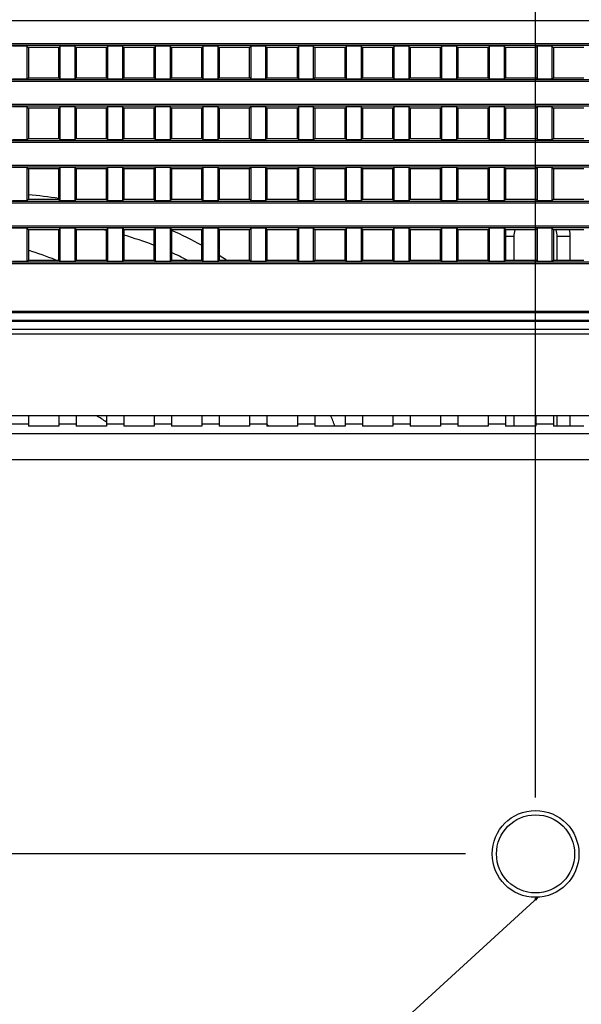
# Model space of a CAD drawing. Units: millimetres. Extents: x 0 to 1189, y 0 to 841.
# Drawn here: x 815 to 844, y 388 to 439 of the extents above; entities that cross this region are included whole.
import ezdxf

# ---------------------------------------------------------------- set-up
doc = ezdxf.new("R2010")
doc.units = ezdxf.units.MM
doc.header["$LTSCALE"] = 65.395
doc.layers.get('0').update_dxf_attribs({"linetype": 'CONTINUOUS'})
for name, color, linetype in [('7_ALL_FEATURES', 7, 'CONTINUOUS'), ('DEF_DRAFT_DIM', 7, 'CONTINUOUS'), ('MANIFOLD_SOLID_BREP_1685344', 7, 'CONTINUOUS')]:
    doc.layers.add(name, color=color, linetype=linetype)
doc.styles.get("Standard").update_dxf_attribs({"font": 'txt', "width": 0.8})
doc.dimstyles.new('DIMSTYLE_1', dxfattribs={"dimtxt": 4.5, "dimasz": 0.1875, "dimexe": 0.125, "dimexo": 0.0625, "dimgap": 2.25, "dimtad": 0, "dimtih": 1, "dimtoh": 1, "dimdsep": 46, "dimtxsty": 'Standard', "dimblk": 'CLOSED', "dimblk1": 'CLOSED', "dimblk2": 'CLOSED', "dimcen": 0.09, "dimadec": 0, "dimazin": 0, "dimtfac": 1, "dimtofl": 0, "dimtmove": 0, "dimatfit": 3, "dimldrblk": 'CLOSED', "dimfxl": 1, "dimtolj": 1, "dimarcsym": 0})
doc.dimstyles.get("Standard").update_dxf_attribs({"dimtxt": 0.15625, "dimasz": 0.1875, "dimexe": 0.125, "dimexo": 0.0625, "dimtad": 0, "dimtih": 1, "dimtoh": 1, "dimdsep": 46, "dimtxsty": 'Standard', "dimblk": 'CLOSED', "dimblk1": 'CLOSED', "dimblk2": 'CLOSED', "dimcen": 0.09, "dimadec": 0, "dimazin": 0, "dimtp": 0.01, "dimtm": 0.01, "dimtfac": 1, "dimtofl": 0, "dimtmove": 0, "dimatfit": 3, "dimldrblk": 'CLOSED', "dimfxl": 1, "dimtolj": 1, "dimarcsym": 0})

# ---------------------------------------------------------------- blocks, each defined once
blk = doc.blocks.new('_CLOSED')
at = {"color": 0, "linetype": 'ByBlock'}
for p, q in [((0, 0), (-1, 0.17)), ((-1, 0.17), (-1, -0.17)), ((-1, -0.17), (0, 0)), ((-1, 0), (0, 0))]:
    blk.add_line(p, q, dxfattribs=at)
blk = doc.blocks.new('*D13')
at = {"layer": 'DEF_DRAFT_DIM', "color": 7, "linetype": 'Continuous', "transparency": 16777216}
for p, q in [((660.724, 484.871), (660.724, 487.246)), ((660.724, 487.121), (739.834, 487.121)), ((841.444, 487.121), (762.334, 487.121)), ((841.444, 484.871), (841.444, 487.246)), ((660.724, 465.49), (660.724, 484.871)), ((841.444, 398.601), (841.444, 484.871))]:
    blk.add_line(p, q, dxfattribs=at)
at = {"layer": 'DEF_DRAFT_DIM', "color": 7, "linetype": 'Continuous', "transparency": 16777216, "xscale": 0.1875, "yscale": 0.1875, "zscale": 0.1875, "rotation": 180}
blk.add_blockref('_CLOSED', (660.724, 487.121), dxfattribs=at)
at = {"layer": 'DEF_DRAFT_DIM', "color": 7, "linetype": 'Continuous', "transparency": 16777216, "xscale": 0.1875, "yscale": 0.1875, "zscale": 0.1875}
blk.add_blockref('_CLOSED', (841.444, 487.121), dxfattribs=at)
at = {"layer": 'DEF_DRAFT_DIM', "color": 7, "linetype": 'Continuous', "transparency": 16777216, "insert": (751.084, 489.371), "char_height": 4.5, "width": 18, "attachment_point": 2, "line_spacing_factor": 0.9}
blk.add_mtext('401.6', dxfattribs=at)
blk = doc.blocks.new('*D14')
at = {"layer": 'DEF_DRAFT_DIM', "color": 7, "linetype": 'Continuous', "transparency": 16777216}
for p, q in [((841.444, 484.903), (841.444, 487.278)), ((841.444, 487.153), (901.294, 487.153)), ((976.444, 487.153), (916.594, 487.153)), ((976.444, 484.903), (976.444, 487.278)), ((841.444, 398.363), (841.444, 484.903)), ((976.444, 395.509), (976.444, 484.903))]:
    blk.add_line(p, q, dxfattribs=at)
at = {"layer": 'DEF_DRAFT_DIM', "color": 7, "linetype": 'Continuous', "transparency": 16777216, "xscale": 0.1875, "yscale": 0.1875, "zscale": 0.1875, "rotation": 180}
blk.add_blockref('_CLOSED', (841.444, 487.153), dxfattribs=at)
at = {"layer": 'DEF_DRAFT_DIM', "color": 7, "linetype": 'Continuous', "transparency": 16777216, "xscale": 0.1875, "yscale": 0.1875, "zscale": 0.1875}
blk.add_blockref('_CLOSED', (976.444, 487.153), dxfattribs=at)
at = {"layer": 'DEF_DRAFT_DIM', "color": 7, "linetype": 'Continuous', "transparency": 16777216, "insert": (908.944, 489.403), "char_height": 4.5, "width": 10.8, "attachment_point": 2, "line_spacing_factor": 0.9}
blk.add_mtext('300', dxfattribs=at)
blk = doc.blocks.new('*D16')
at = {"layer": 'DEF_DRAFT_DIM', "color": 7, "linetype": 'Continuous', "transparency": 16777216}
for p, q in [((659.265, 463.982), (650.14, 463.982)), ((650.265, 463.982), (650.265, 434.214)), ((659.692, 463.982), (659.265, 463.982)), ((650.265, 395.447), (650.265, 425.214)), ((659.265, 395.447), (650.14, 395.447)), ((837.815, 395.447), (659.265, 395.447))]:
    blk.add_line(p, q, dxfattribs=at)
at = {"layer": 'DEF_DRAFT_DIM', "color": 7, "linetype": 'Continuous', "transparency": 16777216, "xscale": 0.1875, "yscale": 0.1875, "zscale": 0.1875}
for p, rotation in [((650.265, 463.982), 90), ((650.265, 395.447), 270)]:
    blk.add_blockref('_CLOSED', p, dxfattribs=dict(at, rotation=rotation))
at = {"layer": 'DEF_DRAFT_DIM', "color": 7, "linetype": 'Continuous', "transparency": 16777216, "insert": (650.265, 431.964), "char_height": 4.5, "width": 18, "attachment_point": 2, "line_spacing_factor": 0.9}
blk.add_mtext('152.3', dxfattribs=at)
blk = doc.blocks.new('*D17')
at = {"layer": 'DEF_DRAFT_DIM', "color": 7, "linetype": 'Continuous', "transparency": 16777216}
for p, q in [((655.665, 395.447), (650.14, 395.447)), ((650.265, 395.447), (650.265, 332.447)), ((837.458, 395.447), (655.665, 395.447)), ((650.265, 260.447), (650.265, 323.447)), ((655.665, 260.447), (650.14, 260.447)), ((839.132, 260.447), (655.665, 260.447))]:
    blk.add_line(p, q, dxfattribs=at)
at = {"layer": 'DEF_DRAFT_DIM', "color": 7, "linetype": 'Continuous', "transparency": 16777216, "xscale": 0.1875, "yscale": 0.1875, "zscale": 0.1875}
for p, rotation in [((650.265, 395.447), 90), ((650.265, 260.447), 270)]:
    blk.add_blockref('_CLOSED', p, dxfattribs=dict(at, rotation=rotation))
at = {"layer": 'DEF_DRAFT_DIM', "color": 7, "linetype": 'Continuous', "transparency": 16777216, "insert": (650.265, 330.197), "char_height": 4.5, "width": 10.8, "attachment_point": 2, "line_spacing_factor": 0.9}
blk.add_mtext('300', dxfattribs=at)

msp = doc.modelspace()

# ---------------------------------------------------------------- linework, layer by layer
at = {"layer": '7_ALL_FEATURES', "color": 7, "linetype": 'Continuous'}
for p, q in [((733.461, 438.643), (1084.023, 438.643)), ((1084.023, 437.436), (733.461, 437.436)), ((1084.023, 437.347), (733.461, 437.347)), ((815.07, 437.323), (814.313, 437.323)), ((815.07, 437.323), (815.142, 437.252)), ((815.07, 437.323), (815.07, 435.606)), ((816.717, 437.252), (815.142, 437.252)), ((815.142, 437.252), (815.142, 435.677)), ((816.788, 437.323), (816.717, 437.252)), ((816.717, 435.677), (816.717, 437.252)), ((817.545, 437.323), (816.788, 437.323)), ((816.788, 435.606), (816.788, 437.323)), ((817.545, 437.323), (817.617, 437.252)), ((817.545, 437.323), (817.545, 435.606)), ((819.192, 437.252), (817.617, 437.252)), ((817.617, 437.252), (817.617, 435.677)), ((819.263, 437.323), (819.192, 437.252)), ((819.192, 435.677), (819.192, 437.252)), ((820.02, 437.323), (819.263, 437.323)), ((819.263, 435.606), (819.263, 437.323)), ((820.02, 437.323), (820.092, 437.252)), ((820.02, 437.323), (820.02, 435.606)), ((821.667, 437.252), (820.092, 437.252)), ((820.092, 437.252), (820.092, 435.677)), ((821.738, 437.323), (821.667, 437.252)), ((821.667, 435.677), (821.667, 437.252)), ((822.495, 437.323), (821.738, 437.323)), ((821.738, 435.606), (821.738, 437.323)), ((822.495, 437.323), (822.567, 437.252)), ((822.495, 437.323), (822.495, 435.606)), ((824.142, 437.252), (822.567, 437.252)), ((822.567, 437.252), (822.567, 435.677)), ((824.213, 437.323), (824.142, 437.252)), ((824.142, 435.677), (824.142, 437.252)), ((824.97, 437.323), (824.213, 437.323)), ((824.213, 435.606), (824.213, 437.323)), ((824.97, 437.323), (825.042, 437.252)), ((824.97, 437.323), (824.97, 435.606)), ((826.617, 437.252), (825.042, 437.252)), ((825.042, 437.252), (825.042, 435.677)), ((826.688, 437.323), (826.617, 437.252)), ((826.617, 435.677), (826.617, 437.252)), ((827.445, 437.323), (826.688, 437.323)), ((826.688, 435.606), (826.688, 437.323)), ((827.445, 437.323), (827.517, 437.252)), ((827.445, 437.323), (827.445, 435.606)), ((829.092, 437.252), (827.517, 437.252)), ((827.517, 437.252), (827.517, 435.677)), ((829.163, 437.323), (829.092, 437.252)), ((829.092, 435.677), (829.092, 437.252)), ((829.92, 437.323), (829.163, 437.323)), ((829.163, 435.606), (829.163, 437.323)), ((829.92, 437.323), (829.992, 437.252)), ((829.92, 437.323), (829.92, 435.606)), ((831.567, 437.252), (829.992, 437.252)), ((829.992, 437.252), (829.992, 435.677)), ((831.638, 437.323), (831.567, 437.252)), ((831.567, 435.677), (831.567, 437.252)), ((832.395, 437.323), (831.638, 437.323)), ((831.638, 435.606), (831.638, 437.323)), ((832.395, 437.323), (832.467, 437.252)), ((832.395, 437.323), (832.395, 435.606)), ((834.042, 437.252), (832.467, 437.252)), ((832.467, 437.252), (832.467, 435.677)), ((834.113, 437.323), (834.042, 437.252)), ((834.042, 435.677), (834.042, 437.252)), ((834.87, 437.323), (834.113, 437.323)), ((834.113, 435.606), (834.113, 437.323)), ((834.87, 437.323), (834.942, 437.252)), ((834.87, 437.323), (834.87, 435.606)), ((836.517, 437.252), (834.942, 437.252)), ((834.942, 437.252), (834.942, 435.677)), ((836.588, 437.323), (836.517, 437.252)), ((836.517, 435.677), (836.517, 437.252)), ((837.345, 437.323), (836.588, 437.323)), ((836.588, 435.606), (836.588, 437.323)), ((837.345, 437.323), (837.417, 437.252)), ((837.345, 437.323), (837.345, 435.606)), ((838.992, 437.252), (837.417, 437.252)), ((837.417, 437.252), (837.417, 435.677)), ((839.063, 437.323), (838.992, 437.252)), ((838.992, 435.677), (838.992, 437.252)), ((839.82, 437.323), (839.063, 437.323)), ((839.063, 435.606), (839.063, 437.323)), ((839.82, 437.323), (839.892, 437.252)), ((839.82, 437.323), (839.82, 435.606)), ((841.467, 437.252), (839.892, 437.252)), ((839.892, 437.252), (839.892, 435.677)), ((841.538, 437.323), (841.467, 437.252)), ((841.467, 435.677), (841.467, 437.252)), ((842.295, 437.323), (841.538, 437.323)), ((841.538, 435.606), (841.538, 437.323)), ((842.295, 437.323), (842.367, 437.252)), ((842.295, 437.323), (842.295, 435.606)), ((843.942, 437.252), (842.367, 437.252)), ((842.367, 437.252), (842.367, 435.677)), ((733.461, 435.582), (1084.023, 435.582)), ((733.461, 435.493), (1084.023, 435.493)), ((815.07, 435.606), (814.313, 435.606)), ((815.07, 435.606), (815.142, 435.677)), ((815.142, 435.677), (816.717, 435.677)), ((816.788, 435.606), (816.717, 435.677)), ((817.545, 435.606), (816.788, 435.606)), ((817.545, 435.606), (817.617, 435.677)), ((817.617, 435.677), (819.192, 435.677)), ((819.263, 435.606), (819.192, 435.677)), ((820.02, 435.606), (819.263, 435.606)), ((820.02, 435.606), (820.092, 435.677)), ((820.092, 435.677), (821.667, 435.677)), ((821.738, 435.606), (821.667, 435.677)), ((822.495, 435.606), (821.738, 435.606)), ((822.495, 435.606), (822.567, 435.677)), ((822.567, 435.677), (824.142, 435.677)), ((824.213, 435.606), (824.142, 435.677)), ((824.97, 435.606), (824.213, 435.606)), ((824.97, 435.606), (825.042, 435.677)), ((825.042, 435.677), (826.617, 435.677)), ((826.688, 435.606), (826.617, 435.677)), ((827.445, 435.606), (826.688, 435.606)), ((827.445, 435.606), (827.517, 435.677)), ((827.517, 435.677), (829.092, 435.677)), ((829.163, 435.606), (829.092, 435.677)), ((829.92, 435.606), (829.163, 435.606)), ((829.92, 435.606), (829.992, 435.677)), ((829.992, 435.677), (831.567, 435.677)), ((831.638, 435.606), (831.567, 435.677)), ((832.395, 435.606), (831.638, 435.606)), ((832.395, 435.606), (832.467, 435.677)), ((832.467, 435.677), (834.042, 435.677)), ((834.113, 435.606), (834.042, 435.677)), ((834.87, 435.606), (834.113, 435.606)), ((834.87, 435.606), (834.942, 435.677)), ((834.942, 435.677), (836.517, 435.677)), ((836.588, 435.606), (836.517, 435.677)), ((837.345, 435.606), (836.588, 435.606)), ((837.345, 435.606), (837.417, 435.677)), ((837.417, 435.677), (838.992, 435.677)), ((839.063, 435.606), (838.992, 435.677)), ((839.82, 435.606), (839.063, 435.606)), ((839.82, 435.606), (839.892, 435.677)), ((839.892, 435.677), (841.467, 435.677)), ((841.538, 435.606), (841.467, 435.677)), ((842.295, 435.606), (841.538, 435.606)), ((842.295, 435.606), (842.367, 435.677)), ((842.367, 435.677), (843.942, 435.677)), ((1084.023, 434.286), (733.461, 434.286)), ((1084.023, 434.197), (733.461, 434.197)), ((815.07, 434.173), (814.313, 434.173)), ((815.07, 434.173), (815.142, 434.102)), ((815.07, 434.173), (815.07, 432.456)), ((816.717, 434.102), (815.142, 434.102)), ((815.142, 434.102), (815.142, 432.527)), ((816.788, 434.173), (816.717, 434.102)), ((816.717, 432.527), (816.717, 434.102)), ((817.545, 434.173), (816.788, 434.173)), ((816.788, 432.456), (816.788, 434.173)), ((817.545, 434.173), (817.617, 434.102)), ((817.545, 434.173), (817.545, 432.456)), ((819.192, 434.102), (817.617, 434.102)), ((817.617, 434.102), (817.617, 432.527)), ((819.263, 434.173), (819.192, 434.102)), ((819.192, 432.527), (819.192, 434.102)), ((820.02, 434.173), (819.263, 434.173)), ((819.263, 432.456), (819.263, 434.173)), ((820.02, 434.173), (820.092, 434.102)), ((820.02, 434.173), (820.02, 432.456)), ((821.667, 434.102), (820.092, 434.102)), ((820.092, 434.102), (820.092, 432.527)), ((821.738, 434.173), (821.667, 434.102)), ((821.667, 432.527), (821.667, 434.102)), ((822.495, 434.173), (821.738, 434.173)), ((821.738, 432.456), (821.738, 434.173)), ((822.495, 434.173), (822.567, 434.102)), ((822.495, 434.173), (822.495, 432.456)), ((824.142, 434.102), (822.567, 434.102)), ((822.567, 434.102), (822.567, 432.527)), ((824.213, 434.173), (824.142, 434.102)), ((824.142, 432.527), (824.142, 434.102)), ((824.97, 434.173), (824.213, 434.173)), ((824.213, 432.456), (824.213, 434.173)), ((824.97, 434.173), (825.042, 434.102)), ((824.97, 434.173), (824.97, 432.456)), ((826.617, 434.102), (825.042, 434.102)), ((825.042, 434.102), (825.042, 432.527)), ((826.688, 434.173), (826.617, 434.102)), ((826.617, 432.527), (826.617, 434.102)), ((827.445, 434.173), (826.688, 434.173)), ((826.688, 432.456), (826.688, 434.173)), ((827.445, 434.173), (827.517, 434.102)), ((827.445, 434.173), (827.445, 432.456)), ((829.092, 434.102), (827.517, 434.102)), ((827.517, 434.102), (827.517, 432.527)), ((829.163, 434.173), (829.092, 434.102)), ((829.092, 432.527), (829.092, 434.102)), ((829.92, 434.173), (829.163, 434.173)), ((829.163, 432.456), (829.163, 434.173)), ((829.92, 434.173), (829.992, 434.102)), ((829.92, 434.173), (829.92, 432.456)), ((831.567, 434.102), (829.992, 434.102)), ((829.992, 434.102), (829.992, 432.527)), ((831.638, 434.173), (831.567, 434.102)), ((831.567, 432.527), (831.567, 434.102)), ((832.395, 434.173), (831.638, 434.173)), ((831.638, 432.456), (831.638, 434.173)), ((832.395, 434.173), (832.467, 434.102)), ((832.395, 434.173), (832.395, 432.456)), ((834.042, 434.102), (832.467, 434.102)), ((832.467, 434.102), (832.467, 432.527)), ((834.113, 434.173), (834.042, 434.102)), ((834.042, 432.527), (834.042, 434.102)), ((834.87, 434.173), (834.113, 434.173)), ((834.113, 432.456), (834.113, 434.173)), ((834.87, 434.173), (834.942, 434.102)), ((834.87, 434.173), (834.87, 432.456)), ((836.517, 434.102), (834.942, 434.102)), ((834.942, 434.102), (834.942, 432.527)), ((836.588, 434.173), (836.517, 434.102)), ((836.517, 432.527), (836.517, 434.102)), ((837.345, 434.173), (836.588, 434.173)), ((836.588, 432.456), (836.588, 434.173)), ((837.345, 434.173), (837.417, 434.102)), ((837.345, 434.173), (837.345, 432.456)), ((838.992, 434.102), (837.417, 434.102)), ((837.417, 434.102), (837.417, 432.527)), ((839.063, 434.173), (838.992, 434.102)), ((838.992, 432.527), (838.992, 434.102)), ((839.82, 434.173), (839.063, 434.173)), ((839.063, 432.456), (839.063, 434.173)), ((839.82, 434.173), (839.892, 434.102)), ((839.82, 434.173), (839.82, 432.456)), ((841.467, 434.102), (839.892, 434.102)), ((839.892, 434.102), (839.892, 432.527)), ((841.538, 434.173), (841.467, 434.102)), ((841.467, 432.527), (841.467, 434.102)), ((842.295, 434.173), (841.538, 434.173)), ((841.538, 432.456), (841.538, 434.173)), ((842.295, 434.173), (842.367, 434.102)), ((842.295, 434.173), (842.295, 432.456)), ((843.942, 434.102), (842.367, 434.102)), ((842.367, 434.102), (842.367, 432.527)), ((733.461, 432.432), (1084.023, 432.432)), ((733.461, 432.343), (1084.023, 432.343)), ((815.07, 432.456), (814.313, 432.456)), ((815.07, 432.456), (815.142, 432.527)), ((815.142, 432.527), (816.717, 432.527)), ((816.788, 432.456), (816.717, 432.527)), ((817.545, 432.456), (816.788, 432.456)), ((817.545, 432.456), (817.617, 432.527)), ((817.617, 432.527), (819.192, 432.527)), ((819.263, 432.456), (819.192, 432.527)), ((820.02, 432.456), (819.263, 432.456)), ((820.02, 432.456), (820.092, 432.527)), ((820.092, 432.527), (821.667, 432.527)), ((821.738, 432.456), (821.667, 432.527)), ((822.495, 432.456), (821.738, 432.456)), ((822.495, 432.456), (822.567, 432.527)), ((822.567, 432.527), (824.142, 432.527)), ((824.213, 432.456), (824.142, 432.527)), ((824.97, 432.456), (824.213, 432.456)), ((824.97, 432.456), (825.042, 432.527)), ((825.042, 432.527), (826.617, 432.527)), ((826.688, 432.456), (826.617, 432.527)), ((827.445, 432.456), (826.688, 432.456)), ((827.445, 432.456), (827.517, 432.527)), ((827.517, 432.527), (829.092, 432.527)), ((829.163, 432.456), (829.092, 432.527)), ((829.92, 432.456), (829.163, 432.456)), ((829.92, 432.456), (829.992, 432.527)), ((829.992, 432.527), (831.567, 432.527)), ((831.638, 432.456), (831.567, 432.527)), ((832.395, 432.456), (831.638, 432.456)), ((832.395, 432.456), (832.467, 432.527)), ((832.467, 432.527), (834.042, 432.527)), ((834.113, 432.456), (834.042, 432.527)), ((834.87, 432.456), (834.113, 432.456)), ((834.87, 432.456), (834.942, 432.527)), ((834.942, 432.527), (836.517, 432.527)), ((836.588, 432.456), (836.517, 432.527)), ((837.345, 432.456), (836.588, 432.456)), ((837.345, 432.456), (837.417, 432.527)), ((837.417, 432.527), (838.992, 432.527)), ((839.063, 432.456), (838.992, 432.527)), ((839.82, 432.456), (839.063, 432.456)), ((839.82, 432.456), (839.892, 432.527)), ((839.892, 432.527), (841.467, 432.527)), ((841.538, 432.456), (841.467, 432.527)), ((842.295, 432.456), (841.538, 432.456)), ((842.295, 432.456), (842.367, 432.527)), ((842.367, 432.527), (843.942, 432.527)), ((1084.023, 431.136), (733.461, 431.136)), ((1084.023, 431.047), (733.461, 431.047)), ((815.07, 431.023), (814.313, 431.023)), ((815.07, 431.023), (815.142, 430.952)), ((815.07, 431.023), (815.07, 429.306)), ((816.717, 430.952), (815.142, 430.952)), ((815.142, 430.952), (815.142, 429.377)), ((816.788, 431.023), (816.717, 430.952)), ((816.717, 429.377), (816.717, 430.952)), ((817.545, 431.023), (816.788, 431.023)), ((816.788, 429.306), (816.788, 431.023)), ((817.545, 431.023), (817.617, 430.952)), ((817.545, 431.023), (817.545, 429.306)), ((819.192, 430.952), (817.617, 430.952)), ((817.617, 430.952), (817.617, 429.377)), ((819.263, 431.023), (819.192, 430.952)), ((819.192, 429.377), (819.192, 430.952)), ((820.02, 431.023), (819.263, 431.023)), ((819.263, 429.306), (819.263, 431.023)), ((820.02, 431.023), (820.092, 430.952)), ((820.02, 431.023), (820.02, 429.306)), ((821.667, 430.952), (820.092, 430.952)), ((820.092, 430.952), (820.092, 429.377)), ((821.738, 431.023), (821.667, 430.952)), ((821.667, 429.377), (821.667, 430.952)), ((822.495, 431.023), (821.738, 431.023)), ((821.738, 429.306), (821.738, 431.023)), ((822.495, 431.023), (822.567, 430.952)), ((822.495, 431.023), (822.495, 429.306)), ((824.142, 430.952), (822.567, 430.952)), ((822.567, 430.952), (822.567, 429.377)), ((824.213, 431.023), (824.142, 430.952)), ((824.142, 429.377), (824.142, 430.952)), ((824.97, 431.023), (824.213, 431.023)), ((824.213, 429.306), (824.213, 431.023)), ((824.97, 431.023), (825.042, 430.952)), ((824.97, 431.023), (824.97, 429.306)), ((826.617, 430.952), (825.042, 430.952)), ((825.042, 430.952), (825.042, 429.377)), ((826.688, 431.023), (826.617, 430.952)), ((826.617, 429.377), (826.617, 430.952)), ((827.445, 431.023), (826.688, 431.023)), ((826.688, 429.306), (826.688, 431.023)), ((827.445, 431.023), (827.517, 430.952)), ((827.445, 431.023), (827.445, 429.306)), ((829.092, 430.952), (827.517, 430.952)), ((827.517, 430.952), (827.517, 429.377)), ((829.163, 431.023), (829.092, 430.952)), ((829.092, 429.377), (829.092, 430.952)), ((829.92, 431.023), (829.163, 431.023)), ((829.163, 429.306), (829.163, 431.023)), ((829.92, 431.023), (829.992, 430.952)), ((829.92, 431.023), (829.92, 429.306)), ((831.567, 430.952), (829.992, 430.952)), ((829.992, 430.952), (829.992, 429.377)), ((831.638, 431.023), (831.567, 430.952)), ((831.567, 429.377), (831.567, 430.952)), ((832.395, 431.023), (831.638, 431.023)), ((831.638, 429.306), (831.638, 431.023)), ((832.395, 431.023), (832.467, 430.952)), ((832.395, 431.023), (832.395, 429.306)), ((834.042, 430.952), (832.467, 430.952)), ((832.467, 430.952), (832.467, 429.377)), ((834.113, 431.023), (834.042, 430.952)), ((834.042, 429.377), (834.042, 430.952)), ((834.87, 431.023), (834.113, 431.023)), ((834.113, 429.306), (834.113, 431.023)), ((834.87, 431.023), (834.942, 430.952)), ((834.87, 431.023), (834.87, 429.306)), ((836.517, 430.952), (834.942, 430.952)), ((834.942, 430.952), (834.942, 429.377)), ((836.588, 431.023), (836.517, 430.952)), ((836.517, 429.377), (836.517, 430.952)), ((837.345, 431.023), (836.588, 431.023)), ((836.588, 429.306), (836.588, 431.023)), ((837.345, 431.023), (837.417, 430.952)), ((837.345, 431.023), (837.345, 429.306)), ((838.992, 430.952), (837.417, 430.952)), ((837.417, 430.952), (837.417, 429.377)), ((839.063, 431.023), (838.992, 430.952)), ((838.992, 429.377), (838.992, 430.952)), ((839.82, 431.023), (839.063, 431.023)), ((839.063, 429.306), (839.063, 431.023)), ((839.82, 431.023), (839.892, 430.952)), ((839.82, 431.023), (839.82, 429.306)), ((841.467, 430.952), (839.892, 430.952)), ((839.892, 430.952), (839.892, 429.377)), ((841.538, 431.023), (841.467, 430.952)), ((841.467, 429.377), (841.467, 430.952)), ((842.295, 431.023), (841.538, 431.023)), ((841.538, 429.306), (841.538, 431.023)), ((842.295, 431.023), (842.367, 430.952)), ((842.295, 431.023), (842.295, 429.306)), ((843.942, 430.952), (842.367, 430.952)), ((842.367, 430.952), (842.367, 429.377)), ((733.461, 429.282), (1084.023, 429.282)), ((815.07, 429.306), (814.313, 429.306)), ((815.07, 429.306), (815.142, 429.377)), ((815.142, 429.377), (816.717, 429.377)), ((816.788, 429.306), (816.717, 429.377)), ((817.545, 429.306), (816.788, 429.306)), ((817.545, 429.306), (817.617, 429.377)), ((817.617, 429.377), (819.192, 429.377)), ((819.263, 429.306), (819.192, 429.377)), ((820.02, 429.306), (819.263, 429.306)), ((820.02, 429.306), (820.092, 429.377)), ((820.092, 429.377), (821.667, 429.377)), ((821.738, 429.306), (821.667, 429.377)), ((822.495, 429.306), (821.738, 429.306)), ((822.495, 429.306), (822.567, 429.377)), ((822.567, 429.377), (824.142, 429.377)), ((824.213, 429.306), (824.142, 429.377)), ((824.97, 429.306), (824.213, 429.306)), ((824.97, 429.306), (825.042, 429.377)), ((825.042, 429.377), (826.617, 429.377)), ((826.688, 429.306), (826.617, 429.377)), ((827.445, 429.306), (826.688, 429.306)), ((827.445, 429.306), (827.517, 429.377)), ((827.517, 429.377), (829.092, 429.377)), ((829.163, 429.306), (829.092, 429.377)), ((829.92, 429.306), (829.163, 429.306)), ((829.92, 429.306), (829.992, 429.377)), ((829.992, 429.377), (831.567, 429.377)), ((831.638, 429.306), (831.567, 429.377)), ((832.395, 429.306), (831.638, 429.306)), ((832.395, 429.306), (832.467, 429.377)), ((832.467, 429.377), (834.042, 429.377)), ((834.113, 429.306), (834.042, 429.377)), ((834.87, 429.306), (834.113, 429.306)), ((834.87, 429.306), (834.942, 429.377)), ((834.942, 429.377), (836.517, 429.377)), ((836.588, 429.306), (836.517, 429.377)), ((837.345, 429.306), (836.588, 429.306)), ((837.345, 429.306), (837.417, 429.377)), ((837.417, 429.377), (838.992, 429.377)), ((839.063, 429.306), (838.992, 429.377)), ((839.82, 429.306), (839.063, 429.306)), ((839.82, 429.306), (839.892, 429.377)), ((839.892, 429.377), (841.467, 429.377)), ((841.538, 429.306), (841.467, 429.377)), ((842.295, 429.306), (841.538, 429.306)), ((842.295, 429.306), (842.367, 429.377)), ((842.367, 429.377), (843.942, 429.377)), ((733.461, 429.193), (1084.023, 429.193)), ((1084.023, 427.986), (733.461, 427.986)), ((1084.023, 427.897), (733.461, 427.897)), ((815.07, 427.873), (814.313, 427.873)), ((815.07, 427.873), (815.142, 427.802)), ((815.07, 427.873), (815.07, 426.156)), ((816.717, 427.802), (815.142, 427.802)), ((815.142, 427.802), (815.142, 426.227)), ((816.788, 427.873), (816.717, 427.802)), ((816.717, 426.227), (816.717, 427.802)), ((817.545, 427.873), (816.788, 427.873)), ((816.788, 426.156), (816.788, 427.873)), ((817.545, 427.873), (817.617, 427.802)), ((817.545, 427.873), (817.545, 426.156)), ((819.192, 427.802), (817.617, 427.802)), ((817.617, 427.802), (817.617, 426.227)), ((819.263, 427.873), (819.192, 427.802)), ((819.192, 426.227), (819.192, 427.802)), ((820.02, 427.873), (819.263, 427.873)), ((819.263, 426.156), (819.263, 427.873)), ((820.02, 427.873), (820.092, 427.802)), ((820.02, 427.873), (820.02, 426.156)), ((821.667, 427.802), (820.092, 427.802)), ((820.092, 427.802), (820.092, 426.227)), ((821.738, 427.873), (821.667, 427.802)), ((821.667, 426.227), (821.667, 427.802)), ((822.495, 427.873), (821.738, 427.873)), ((821.738, 426.156), (821.738, 427.873)), ((822.495, 427.873), (822.567, 427.802)), ((822.495, 427.873), (822.495, 426.156)), ((824.142, 427.802), (822.567, 427.802)), ((822.567, 427.802), (822.567, 426.227)), ((824.213, 427.873), (824.142, 427.802)), ((824.142, 426.227), (824.142, 427.802)), ((824.97, 427.873), (824.213, 427.873)), ((824.213, 426.156), (824.213, 427.873)), ((824.97, 427.873), (825.042, 427.802)), ((824.97, 427.873), (824.97, 426.156)), ((826.617, 427.802), (825.042, 427.802)), ((825.042, 427.802), (825.042, 426.227)), ((826.688, 427.873), (826.617, 427.802)), ((826.617, 426.227), (826.617, 427.802)), ((827.445, 427.873), (826.688, 427.873)), ((826.688, 426.156), (826.688, 427.873)), ((827.445, 427.873), (827.517, 427.802)), ((827.445, 427.873), (827.445, 426.156)), ((829.092, 427.802), (827.517, 427.802)), ((827.517, 427.802), (827.517, 426.227)), ((829.163, 427.873), (829.092, 427.802)), ((829.092, 426.227), (829.092, 427.802)), ((829.92, 427.873), (829.163, 427.873)), ((829.163, 426.156), (829.163, 427.873)), ((829.92, 427.873), (829.992, 427.802)), ((829.92, 427.873), (829.92, 426.156)), ((831.567, 427.802), (829.992, 427.802)), ((829.992, 427.802), (829.992, 426.227)), ((831.638, 427.873), (831.567, 427.802)), ((831.567, 426.227), (831.567, 427.802)), ((832.395, 427.873), (831.638, 427.873)), ((831.638, 426.156), (831.638, 427.873)), ((832.395, 427.873), (832.467, 427.802)), ((832.395, 427.873), (832.395, 426.156)), ((834.042, 427.802), (832.467, 427.802)), ((832.467, 427.802), (832.467, 426.227)), ((834.113, 427.873), (834.042, 427.802)), ((834.042, 426.227), (834.042, 427.802)), ((834.87, 427.873), (834.113, 427.873)), ((834.113, 426.156), (834.113, 427.873)), ((834.87, 427.873), (834.942, 427.802)), ((834.87, 427.873), (834.87, 426.156)), ((836.517, 427.802), (834.942, 427.802)), ((834.942, 427.802), (834.942, 426.227)), ((836.588, 427.873), (836.517, 427.802)), ((836.517, 426.227), (836.517, 427.802)), ((837.345, 427.873), (836.588, 427.873)), ((836.588, 426.156), (836.588, 427.873)), ((837.345, 427.873), (837.417, 427.802)), ((837.345, 427.873), (837.345, 426.156)), ((838.992, 427.802), (837.417, 427.802)), ((837.417, 427.802), (837.417, 426.227)), ((839.063, 427.873), (838.992, 427.802)), ((838.992, 426.227), (838.992, 427.802)), ((839.82, 427.873), (839.063, 427.873)), ((839.063, 426.156), (839.063, 427.873)), ((839.82, 427.873), (839.892, 427.802)), ((839.82, 427.873), (839.82, 426.156)), ((841.467, 427.802), (839.892, 427.802)), ((839.892, 427.802), (839.892, 426.227)), ((841.538, 427.873), (841.467, 427.802)), ((841.467, 426.227), (841.467, 427.802)), ((842.295, 427.873), (841.538, 427.873)), ((841.538, 426.156), (841.538, 427.873)), ((842.295, 427.873), (842.367, 427.802)), ((842.295, 427.873), (842.295, 426.156)), ((843.942, 427.802), (842.367, 427.802)), ((842.367, 427.802), (842.367, 426.227)), ((815.07, 426.156), (814.313, 426.156)), ((815.07, 426.156), (815.142, 426.227)), ((815.142, 426.227), (816.717, 426.227)), ((816.788, 426.156), (816.717, 426.227)), ((817.545, 426.156), (816.788, 426.156)), ((817.545, 426.156), (817.617, 426.227)), ((817.617, 426.227), (819.192, 426.227)), ((819.263, 426.156), (819.192, 426.227)), ((820.02, 426.156), (819.263, 426.156)), ((820.02, 426.156), (820.092, 426.227)), ((820.092, 426.227), (821.667, 426.227)), ((821.738, 426.156), (821.667, 426.227)), ((822.495, 426.156), (821.738, 426.156)), ((822.495, 426.156), (822.567, 426.227)), ((822.567, 426.227), (824.142, 426.227)), ((824.213, 426.156), (824.142, 426.227)), ((824.97, 426.156), (824.213, 426.156)), ((824.97, 426.156), (825.042, 426.227)), ((825.042, 426.227), (826.617, 426.227)), ((826.688, 426.156), (826.617, 426.227)), ((827.445, 426.156), (826.688, 426.156)), ((827.445, 426.156), (827.517, 426.227)), ((827.517, 426.227), (829.092, 426.227)), ((829.163, 426.156), (829.092, 426.227)), ((829.92, 426.156), (829.163, 426.156)), ((829.92, 426.156), (829.992, 426.227)), ((829.992, 426.227), (831.567, 426.227)), ((831.638, 426.156), (831.567, 426.227)), ((832.395, 426.156), (831.638, 426.156)), ((832.395, 426.156), (832.467, 426.227)), ((832.467, 426.227), (834.042, 426.227)), ((834.113, 426.156), (834.042, 426.227)), ((834.87, 426.156), (834.113, 426.156)), ((834.87, 426.156), (834.942, 426.227)), ((834.942, 426.227), (836.517, 426.227)), ((836.588, 426.156), (836.517, 426.227)), ((837.345, 426.156), (836.588, 426.156)), ((837.345, 426.156), (837.417, 426.227)), ((837.417, 426.227), (838.992, 426.227)), ((839.063, 426.156), (838.992, 426.227)), ((839.82, 426.156), (839.063, 426.156)), ((839.82, 426.156), (839.892, 426.227)), ((839.892, 426.227), (841.467, 426.227)), ((841.538, 426.156), (841.467, 426.227)), ((842.295, 426.156), (841.538, 426.156)), ((842.295, 426.156), (842.367, 426.227)), ((842.367, 426.227), (843.942, 426.227)), ((733.461, 426.132), (1084.023, 426.132)), ((733.461, 426.043), (1084.023, 426.043)), ((1084.444, 423.564), (733.444, 423.564)), ((1084.444, 423.501), (733.444, 423.501)), ((1084.444, 423.103), (733.444, 423.103)), ((1084.444, 423.04), (733.444, 423.04)), ((1084.444, 422.627), (733.444, 422.627)), ((733.444, 422.402), (1084.444, 422.402)), ((757.317, 418.165), (1110.319, 418.165)), ((815.142, 418.165), (815.142, 417.618)), ((816.717, 418.165), (816.717, 417.618)), ((817.617, 418.165), (817.617, 417.618)), ((819.192, 418.165), (819.192, 417.618)), ((820.092, 418.165), (820.092, 417.618)), ((821.667, 418.165), (821.667, 417.618)), ((822.567, 418.165), (822.567, 417.618)), ((824.142, 418.165), (824.142, 417.618)), ((825.042, 418.165), (825.042, 417.618)), ((826.617, 418.165), (826.617, 417.618)), ((827.517, 418.165), (827.517, 417.618)), ((829.092, 418.165), (829.092, 417.618)), ((829.992, 418.165), (829.992, 417.618)), ((831.567, 418.165), (831.567, 417.618)), ((832.467, 418.165), (832.467, 417.618)), ((834.042, 418.165), (834.042, 417.618)), ((834.942, 418.165), (834.942, 417.618)), ((836.517, 418.165), (836.517, 417.618)), ((837.417, 418.165), (837.417, 417.618)), ((838.992, 418.165), (838.992, 417.618)), ((839.892, 418.165), (839.892, 417.618)), ((841.467, 418.165), (841.467, 417.618)), ((842.367, 418.165), (842.367, 417.618)), ((815.142, 417.718), (814.242, 417.718)), ((816.717, 417.618), (815.142, 417.618)), ((817.617, 417.718), (816.717, 417.718)), ((819.192, 417.618), (817.617, 417.618)), ((820.092, 417.718), (819.192, 417.718)), ((821.667, 417.618), (820.092, 417.618)), ((822.567, 417.718), (821.667, 417.718)), ((824.142, 417.618), (822.567, 417.618)), ((825.042, 417.718), (824.142, 417.718)), ((826.617, 417.618), (825.042, 417.618)), ((827.517, 417.718), (826.617, 417.718)), ((829.092, 417.618), (827.517, 417.618)), ((829.992, 417.718), (829.092, 417.718)), ((831.567, 417.618), (829.992, 417.618)), ((832.467, 417.718), (831.567, 417.718)), ((834.042, 417.618), (832.467, 417.618)), ((834.942, 417.718), (834.042, 417.718)), ((836.517, 417.618), (834.942, 417.618)), ((837.417, 417.718), (836.517, 417.718)), ((838.992, 417.618), (837.417, 417.618)), ((839.892, 417.718), (838.992, 417.718)), ((841.467, 417.618), (839.892, 417.618)), ((842.367, 417.718), (841.467, 417.718)), ((843.942, 417.618), (842.367, 417.618)), ((1110.319, 417.216), (707.569, 417.216)), ((1110.319, 415.876), (707.569, 415.876))]:
    msp.add_line(p, q, dxfattribs=at)
for radius in [2.25, 2.025]:
    msp.add_circle((841.444, 395.447), radius, dxfattribs=at)
at = {"layer": 'MANIFOLD_SOLID_BREP_1685344', "color": 7, "linetype": 'Continuous'}
for p, q in [((819.183, 427.765), (819.192, 427.763)), ((822.553, 427.772), (822.571, 427.765)), ((840.319, 427.442), (839.892, 427.442)), ((840.319, 427.442), (840.319, 426.227)), ((843.244, 427.442), (842.569, 427.442)), ((842.569, 426.227), (842.569, 427.442)), ((843.244, 426.227), (843.244, 427.442)), ((840.319, 418.165), (840.319, 417.618)), ((842.569, 417.618), (842.569, 418.165)), ((843.244, 417.618), (843.244, 418.165)), ((827.594, 417.625), (827.573, 417.656))]:
    msp.add_line(p, q, dxfattribs=at)
for centre, radius, start, end in [((812.305, 400.606), 29.149, 81.2824, 84.4129), ((813.889, 406.181), 22.224, 76.2197, 76.6495), ((814.808, 410.014), 19.374, 61.18, 66.3777), ((841.444, 427.442), 1.125, 161.2952, 180), ((841.444, 427.442), 1.125, 360, 18.7048), ((841.444, 427.442), 1.8, 360, 11.5563), ((814.532, 408.452), 19.863, 68.9457, 73.743), ((806.712, 400.843), 27.232, 68.814, 71.9601), ((815.382, 410.567), 17.583, 62.9684, 65.881), ((815.502, 411.247), 17.958, 56.5719, 57.8893), ((813.263, 409.097), 10.558, 55.8354, 59.2123), ((813.705, 410.923), 18.586, 21.1162, 22.9359), ((808.208, 404.264), 23.545, 34.6654, 34.8675)]:
    msp.add_arc(centre, radius, start, end, dxfattribs=at)

# ---------------------------------------------------------------- dimensions: what is measured, and where the dimension line sits
at = {"layer": 'DEF_DRAFT_DIM', "color": 7, "linetype": 'Continuous'}
for base, p1, p2, angle, text, picture, middle in [((660.724, 487.121), (841.444, 398.538), (660.724, 465.427), 180, '401.6', '*D13', (751.084, 487.121)), ((650.265, 395.447), (659.754, 463.982), (837.877, 395.447), 270, '152.3', '*D16', (650.828, 429.714)), ((650.265, 260.447), (837.521, 395.447), (839.194, 260.447), 270, '300', '*D17', (650.265, 327.947))]:
    dim = msp.add_linear_dim(base=base, p1=p1, p2=p2, angle=angle, text=text, dimstyle='DIMSTYLE_1', dxfattribs=at)
    dim.commit()
    dim.dimension.update_dxf_attribs({"geometry": picture, "text_midpoint": middle, "dimtype": 160})
dim = msp.add_linear_dim(base=(976.444, 487.153), p1=(841.444, 398.3), p2=(976.444, 395.447), text='300', dimstyle='DIMSTYLE_1', dxfattribs=at)
dim.commit()
dim.dimension.update_dxf_attribs({"geometry": '*D14', "text_midpoint": (908.944, 487.153), "dimtype": 160})

# ---------------------------------------------------------------- leaders
at = {"color": 7, "linetype": 'Continuous', "annotation_type": 0, "has_hookline": 1, "hookline_direction": 1, "text_width": 63.6}
msp.add_leader([(841.575, 393.201), (810.475, 364.77), (809.475, 364.77)], dimstyle='Standard', override={"dimtad": 0}, dxfattribs=at)

doc.saveas('drawing.dxf')
